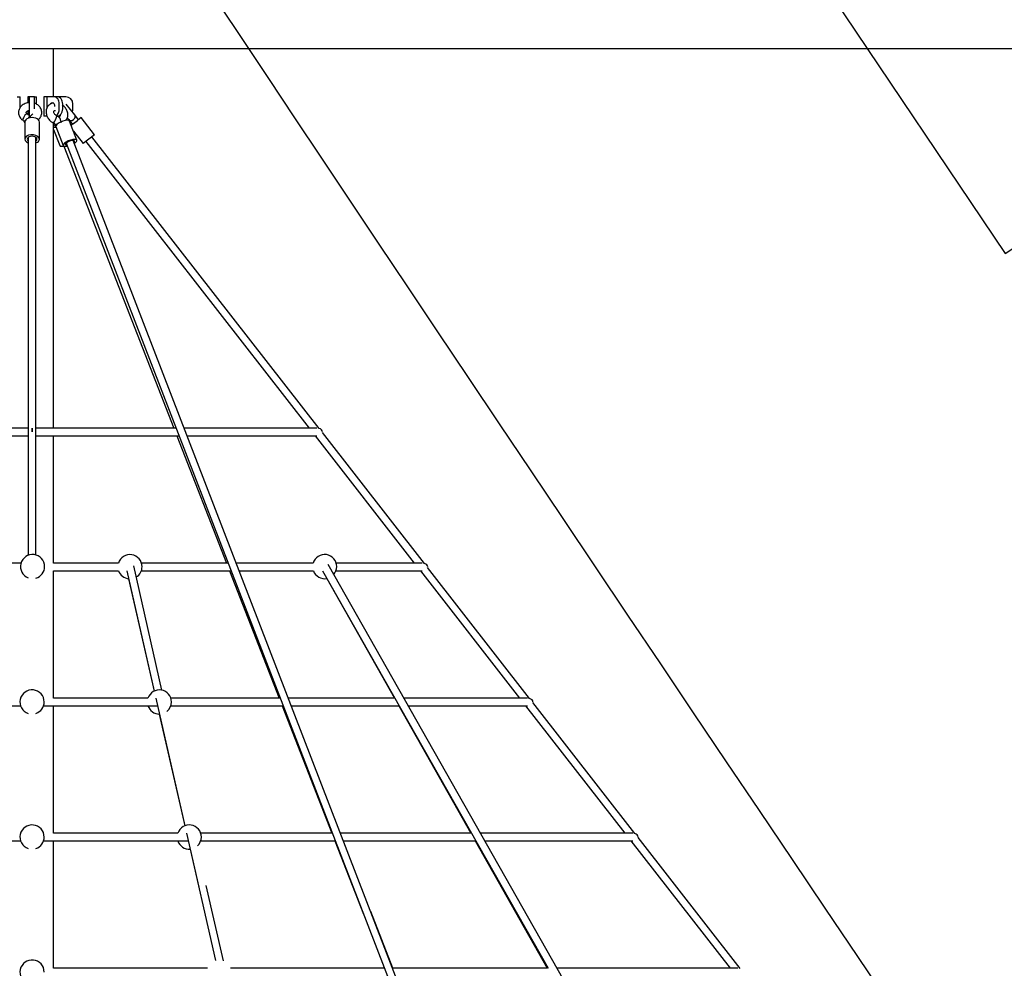
# Model space of a CAD drawing. Units: millimetres. Extents: x 0 to 291, y 0 to 204.
# Drawn here: x 48 to 69, y 46 to 65 of the extents above; entities that cross this region are included whole.
import ezdxf
from ezdxf.enums import TextEntityAlignment as Align

# ---------------------------------------------------------------- set-up
doc = ezdxf.new("R2010")
doc.units = ezdxf.units.MM
for name, color, linetype in [('ANGULAR_1', 7, 'Continuous'), ('CUERDA_Ø16', 7, 'Continuous'), ('DIBUJO', 7, 'Continuous'), ('PARC-0100300_BOL', 7, 'Continuous'), ('PARC-0100300_EST', 7, 'Continuous'), ('PARC-0100300_MAS', 7, 'Continuous'), ('PARC-0100300_PLE', 7, 'Continuous')]:
    doc.layers.add(name, color=color, linetype=linetype)
doc.styles.add('SEACAD_Arial', font='arial.ttf')
doc.dimstyles.new('ISO', dxfattribs={"dimtxt": 3.125, "dimasz": 3.125, "dimexe": 1.5625, "dimexo": 0, "dimgap": 0.78125, "dimtad": 0, "dimlfac": 50, "dimtxsty": 'SEACAD_Arial', "dimblk1": '_SE_FILLED', "dimblk2": '_SE_FILLED', "dimsah": 1, "dimcen": 1.5625, "dimadec": 1, "dimazin": 0, "dimtfac": 0.5, "dimtmove": 1, "dimatfit": 3, "dimfxl": 1, "dimtolj": 1, "dimarcsym": 0})

# ---------------------------------------------------------------- blocks, each defined once
blk = doc.blocks.new('SE368')
at = {"layer": 'ANGULAR_1', "color": 7, "linetype": 'Continuous'}
for p, q in [((48.3, 63.682), (48.361, 63.682)), ((48.361, 63.46), (48.361, 63.682)), ((48.556, 63.682), (48.516, 63.682)), ((48.516, 63.682), (48.516, 63.557)), ((48.656, 63.682), (48.696, 63.682)), ((48.696, 63.529), (48.696, 63.682)), ((48.851, 63.682), (48.851, 63.282)), ((48.912, 63.682), (48.851, 63.682)), ((48.912, 63.682), (48.912, 63.441)), ((48.516, 63.391), (48.516, 63.319)), ((48.912, 63.282), (48.851, 63.282))]:
    blk.add_line(p, q, dxfattribs=at)
at = {"layer": 'CUERDA_Ø16', "color": 7, "linetype": 'Continuous'}
for p, q in [((49.489, 63.307), (49.314, 63.532)), ((48.562, 63.278), (48.509, 63.325)), ((49.338, 63.24), (49.363, 63.209)), ((49.363, 63.209), (49.439, 63.11)), ((49.461, 63.127), (49.544, 63.191)), ((49.566, 63.208), (49.489, 63.307)), ((49.09, 63.094), (49.097, 63.075)), ((48.526, 62.841), (48.526, 54.191)), ((48.686, 54.198), (48.686, 62.841)), ((58.014, 40.587), (49.459, 62.777)), ((49.716, 62.755), (54.335, 56.825)), ((54.543, 56.818), (49.842, 62.853)), ((49.26, 62.66), (51.536, 56.825)), ((49.31, 62.719), (57.865, 40.53)), ((48.526, 56.825), (45.676, 56.825)), ((48.606, 56.825), (48.606, 56.745)), ((48.606, 56.745), (48.606, 56.825)), ((51.582, 56.825), (48.686, 56.825)), ((51.582, 56.825), (49.051, 56.825)), ((54.335, 56.825), (51.754, 56.825)), ((54.499, 56.825), (51.754, 56.825)), ((45.613, 56.665), (48.526, 56.665)), ((48.686, 56.665), (51.644, 56.665)), ((49.051, 56.665), (51.644, 56.665)), ((51.599, 56.665), (52.626, 54.03)), ((51.816, 56.665), (54.46, 56.665)), ((51.816, 56.665), (54.499, 56.665)), ((54.46, 56.665), (56.512, 54.03)), ((56.72, 54.024), (54.611, 56.732)), ((48.376, 54.03), (44.586, 54.03)), ((50.392, 54.03), (49.051, 54.03)), ((51.293, 51.4), (50.709, 53.974)), ((52.66, 54.03), (50.869, 54.03)), ((52.66, 54.03), (50.869, 54.03)), ((54.419, 54.03), (52.831, 54.03)), ((62.339, 40.586), (54.728, 53.998)), ((56.676, 54.03), (54.898, 54.03)), ((56.512, 54.03), (54.898, 54.03)), ((49.051, 53.87), (50.396, 53.87)), ((50.568, 53.87), (51.133, 51.381)), ((50.866, 53.87), (52.722, 53.87)), ((50.866, 53.87), (52.722, 53.87)), ((52.689, 53.87), (53.717, 51.236)), ((52.893, 53.87), (54.424, 53.87)), ((54.616, 53.87), (59.283, 45.646)), ((54.892, 53.87), (56.676, 53.87)), ((54.892, 53.87), (56.637, 53.87)), ((56.637, 53.87), (58.689, 51.236)), ((58.897, 51.229), (56.788, 53.937)), ((50.597, 53.708), (51.128, 51.379)), ((54.702, 53.712), (56.102, 51.236)), ((51.003, 51.236), (49.051, 51.236)), ((51.166, 51.236), (51.766, 48.594)), ((53.737, 51.236), (51.477, 51.236)), ((53.737, 51.236), (51.477, 51.236)), ((56.102, 51.236), (53.909, 51.236)), ((58.853, 51.236), (56.295, 51.236)), ((58.689, 51.236), (56.295, 51.236)), ((61.074, 48.435), (58.964, 51.142)), ((46.007, 51.076), (48.369, 51.076)), ((48.843, 51.076), (51.202, 51.076)), ((49.051, 51.076), (51.003, 51.076)), ((51.477, 51.076), (53.799, 51.076)), ((51.477, 51.076), (53.799, 51.076)), ((53.779, 51.076), (54.807, 48.441)), ((53.971, 51.076), (56.202, 51.076)), ((53.971, 51.076), (56.193, 51.076)), ((56.193, 51.076), (57.682, 48.441)), ((56.386, 51.076), (58.853, 51.076)), ((56.386, 51.076), (58.814, 51.076)), ((58.814, 51.076), (60.866, 48.441)), ((51.236, 50.906), (51.764, 48.593)), ((45.364, 48.281), (48.369, 48.281)), ((48.843, 48.281), (51.837, 48.281)), ((51.62, 48.441), (49.051, 48.441)), ((49.051, 48.281), (51.62, 48.281)), ((51.8, 48.441), (52.399, 45.805)), ((54.815, 48.441), (52.094, 48.441)), ((54.815, 48.441), (52.094, 48.441)), ((52.094, 48.281), (54.877, 48.281)), ((52.094, 48.281), (54.877, 48.281)), ((54.87, 48.281), (55.461, 46.765)), ((57.682, 48.441), (54.986, 48.441)), ((55.048, 48.281), (57.788, 48.281)), ((55.048, 48.281), (57.788, 48.281)), ((57.772, 48.281), (59.261, 45.646)), ((61.03, 48.441), (57.881, 48.441)), ((60.866, 48.441), (57.881, 48.441)), ((57.972, 48.281), (61.03, 48.281)), ((57.972, 48.281), (60.991, 48.281)), ((60.991, 48.281), (63.043, 45.646)), ((63.251, 45.64), (61.141, 48.348)), ((51.874, 48.111), (52.054, 47.323)), ((52.566, 45.799), (52.21, 47.359)), ((56.069, 45.646), (55.61, 46.822)), ((52.237, 45.646), (49.051, 45.646)), ((55.892, 45.646), (52.711, 45.646)), ((55.892, 45.646), (52.711, 45.646)), ((59.261, 45.646), (56.064, 45.646)), ((63.043, 45.646), (59.467, 45.646)), ((63.207, 45.646), (59.467, 45.646))]:
    blk.add_line(p, q, dxfattribs=at)
for centre, radius, start, end in [((48.724, 63.155), 0.198, 120.5957, 153.2434), ((48.988, 63.039), 0.118, 22.5895, 62.7705), ((49.353, 63.174), 0.204, 146.6294, 158.891), ((48.821, 62.988), 0.289, 21.4855, 24.1796)]:
    blk.add_arc(centre, radius, start, end, dxfattribs=at)
for centre, major_axis, ratio, start_param, end_param in [((48.466, 63.258), (0.0427, 0.0676), 0.384075, 0, 3.140971), ((48.466, 63.258), (-0.0427, -0.0676), 0.384075, 3.141429, 6.266494), ((48.526, 63.159), (0.08, 0), 0.614519, 2.430716, 3.646953), ((48.466, 63.258), (0.0427, 0.0676), 0.384075, 6.255339, 6.283185), ((48.666, 63.258), (-0.0427, 0.0676), 0.384075, 0.000506, 0.031993), ((49.079, 63.215), (-0.0367, -0.0711), 0.190334, 0, 3.140898), ((49.079, 63.215), (0.0367, 0.0711), 0.190334, 3.141515, 6.28177), ((49.248, 63.24), (0.0656, -0.0457), 0.617925, 3.069628, 3.141655), ((49.248, 63.24), (0.0656, -0.0457), 0.617925, 0.000154, 0.028345), ((49.426, 63.258), (-0.0631, -0.0492), 0.780625, 0, 3.141593), ((49.426, 63.258), (0.0631, 0.0492), 0.780625, 3.141593, 6.283185), ((49.172, 63.113), (0.0746, 0.0288), 0.342073, 1.847059, 3.150766), ((54.499, 56.745), (0.113, 0), 0.707107, 0.000002, 1.171398), ((54.499, 56.745), (-0.113, 0), 0.707107, 3.141593, 4.31299), ((56.676, 53.95), (-0.113, 0), 0.707107, 3.14159, 4.31299), ((56.676, 53.95), (0.113, 0), 0.707107, 0, 1.171398), ((58.853, 51.156), (-0.113, 0), 0.707107, 3.141589, 4.31299), ((58.853, 51.156), (0.113, 0), 0.707107, 0.000003, 1.171398), ((61.03, 48.361), (-0.113, 0), 0.707107, 3.14159, 4.31299), ((61.03, 48.361), (0.113, 0), 0.707107, 0, 1.171398)]:
    blk.add_ellipse(centre, major_axis=major_axis, ratio=ratio, start_param=start_param, end_param=end_param, dxfattribs=at)
for points, knots in [([(48.556, 63.562), (48.545, 63.562), (48.505, 63.558), (48.437, 63.537), (48.371, 63.485), (48.332, 63.418), (48.321, 63.344), (48.341, 63.273), (48.381, 63.22), (48.411, 63.199), (48.423, 63.19)], [0.5087635, 0.5087635, 0.5087635, 0.5087635, 0.5360257, 0.6127088, 0.6907635, 0.7588219, 0.8250033, 0.8941764, 0.9624903, 1, 1, 1, 1]), ([(48.731, 63.207), (48.737, 63.212), (48.761, 63.232), (48.795, 63.28), (48.811, 63.353), (48.797, 63.426), (48.755, 63.49), (48.704, 63.528), (48.669, 63.543), (48.657, 63.547)], [0.0245662, 0.0245662, 0.0245662, 0.0245662, 0.0453956, 0.11392, 0.1804504, 0.2504802, 0.3186104, 0.3884791, 0.4198367, 0.4198367, 0.4198367, 0.4198367]), ([(49.05, 63.556), (49.036, 63.553), (49, 63.543), (48.947, 63.509), (48.906, 63.449), (48.891, 63.377), (48.902, 63.303), (48.937, 63.231), (48.989, 63.176), (49.025, 63.154), (49.042, 63.144)], [0.5007584, 0.5007584, 0.5007584, 0.5007584, 0.5414759, 0.6066348, 0.6757659, 0.7427952, 0.8103372, 0.880387, 0.952796, 1, 1, 1, 1]), ([(48.509, 63.325), (48.504, 63.329), (48.495, 63.336), (48.487, 63.348), (48.485, 63.357), (48.487, 63.368), (48.501, 63.383), (48.522, 63.395), (48.541, 63.401), (48.553, 63.402), (48.556, 63.402)], [0, 0, 0, 0, 0.0452082, 0.1074092, 0.1852558, 0.2828319, 0.3473158, 0.4039117, 0.4635053, 0.4790132, 0.4790132, 0.4790132, 0.4790132]), ([(49.116, 63.287), (49.109, 63.29), (49.096, 63.298), (49.077, 63.317), (49.062, 63.339), (49.055, 63.361), (49.055, 63.379), (49.06, 63.39), (49.065, 63.395), (49.079, 63.399), (49.087, 63.399), (49.087, 63.399)], [0, 0, 0, 0, 0.0438801, 0.1023752, 0.1612882, 0.2198543, 0.279906, 0.3488893, 0.4545333, 0.5295477, 0.5321844, 0.5321844, 0.5321844, 0.5321844]), ([(49.314, 63.195), (49.323, 63.21), (49.342, 63.243), (49.351, 63.309), (49.337, 63.383), (49.298, 63.454), (49.256, 63.494), (49.231, 63.512), (49.229, 63.513)], [0, 0, 0, 0, 0.0468212, 0.1138169, 0.1816712, 0.2521295, 0.324826, 0.3314213, 0.3314213, 0.3314213, 0.3314213]), ([(48.423, 63.19), (48.428, 63.187), (48.437, 63.18), (48.445, 63.168), (48.446, 63.163), (48.446, 63.159)], [0, 0, 0, 0, 0.24724, 0.587412, 1, 1, 1, 1]), ([(48.529, 63.239), (48.53, 63.241), (48.53, 63.242), (48.533, 63.255), (48.538, 63.265), (48.545, 63.276), (48.548, 63.278), (48.554, 63.281), (48.556, 63.282), (48.562, 63.28), (48.565, 63.275), (48.566, 63.268)], [0.1068801, 0.1068801, 0.1068801, 0.1068801, 0.125, 0.125, 0.25, 0.25, 0.3125, 0.3125, 0.375, 0.375, 0.4817378, 0.4817378, 0.4817378, 0.4817378]), ([(49.179, 63.242), (49.182, 63.239), (49.184, 63.233), (49.188, 63.216), (49.19, 63.204), (49.196, 63.178), (49.2, 63.164), (49.205, 63.151)], [0.6521077, 0.6521077, 0.6521077, 0.6521077, 0.75, 0.75, 0.875, 0.875, 1, 1, 1, 1]), ([(49.187, 63.307), (49.187, 63.307), (49.188, 63.301), (49.186, 63.292), (49.184, 63.288), (49.183, 63.286)], [0.8832016, 0.8832016, 0.8832016, 0.8832016, 0.8834037, 0.9458997, 1, 1, 1, 1])]:
    blk.add_open_spline(points, degree=3, knots=knots, dxfattribs=at)
blk.add_open_spline([(49.178, 63.24), (49.173, 63.25), (49.152, 63.266), (49.116, 63.287)], degree=3, dxfattribs=at)
at = {"layer": 'PARC-0100300_BOL', "color": 7, "linetype": 'Continuous'}
for centre, start, end in [((48.616, 53.958), 0, 248.9737), ((50.631, 53.956), 0, 162.7235), ((54.658, 53.958), 0, 163.3372), ((48.616, 53.958), 286.332, 0), ((50.631, 53.956), 200.0608, 264.1227), ((50.631, 53.956), 301.4486, 0), ((54.658, 53.958), 200.6869, 280.9093), ((54.658, 53.958), 318.2352, 0), ((48.606, 51.156), 0, 251.3371), ((51.24, 51.156), 0, 161.3371), ((48.606, 51.156), 288.6629, 0), ((51.24, 51.156), 307.6994, 0), ((51.24, 51.156), 198.6629, 270.1503), ((48.606, 48.361), 0, 251.3371), ((51.857, 48.361), 0, 161.3371), ((48.606, 48.361), 288.6629, 0), ((51.857, 48.361), 198.6629, 274.1029), ((51.857, 48.361), 312.063, 0), ((48.606, 45.566), 0, 251.3371)]:
    blk.add_arc(centre, 0.25, start, end, dxfattribs=at)
at = {"layer": 'PARC-0100300_EST', "color": 7, "linetype": 'Continuous'}
for p, q in [((48.456, 63.159), (48.456, 62.804)), ((48.756, 62.804), (48.756, 63.159)), ((49.532, 62.783), (49.38, 63.177)), ((49.621, 63.251), (49.544, 63.191)), ((49.897, 62.896), (49.621, 63.251)), ((49.051, 63.002), (49.179, 62.674)), ((49.1, 63.069), (49.252, 62.675)), ((49.461, 63.127), (49.413, 63.09)), ((49.46, 62.97), (49.661, 62.712)), ((49.897, 62.896), (49.661, 62.712))]:
    blk.add_line(p, q, dxfattribs=at)
for centre, major_axis, ratio, start_param, end_param in [((48.606, 63.159), (0.15, 0), 0.614519, 0, 3.141593), ((49.24, 63.123), (0.14, 0.054), 0.342073, 0, 2.834358), ((49.165, 63.123), (0.14, 0.055), 0.338037, -4.052378, -3.906367), ((49.165, 63.123), (0.14, 0.055), 0.338037, 3.644108, 4.1496), ((49.165, 63.123), (0.0932, 0.0363), 0.338037, 2.55176, 3.802802), ((49.24, 63.123), (0.14, 0.054), 0.342073, 2.913732, 3.141593), ((48.606, 62.804), (0.15, 0), 0.614519, 0, 4.149853), ((48.606, 62.804), (0.1, 0), 0.614519, 0, 3.785094), ((48.606, 62.804), (0.1, 0), 0.614519, 5.639684, 6.283185), ((48.606, 62.804), (0.15, 0), 0.614519, 5.274925, 6.283185), ((49.392, 62.729), (0.14, 0.054), 0.342073, 0, 4.149853), ((49.392, 62.729), (0.0933, 0.036), 0.342073, 0, 3.785094), ((49.392, 62.729), (0.0933, 0.036), 0.342073, 5.639684, 6.283185), ((49.392, 62.729), (0.14, 0.054), 0.342073, 5.274925, 6.283185), ((49.319, 62.729), (0.14, 0.055), 0.338037, 3.141593, 4.213844)]:
    blk.add_ellipse(centre, major_axis=major_axis, ratio=ratio, start_param=start_param, end_param=end_param, dxfattribs=at)
at = {"layer": 'PARC-0100300_MAS', "color": 7, "linetype": 'Continuous'}
for p, q in [((48.161, 64.682), (49.051, 64.682)), ((49.051, 63.682), (49.051, 64.682)), ((49.051, 56.825), (49.051, 63.139)), ((49.051, 54.03), (49.051, 56.665)), ((49.051, 51.236), (49.051, 53.87)), ((49.051, 48.441), (49.051, 51.076)), ((49.051, 45.646), (49.051, 48.281))]:
    blk.add_line(p, q, dxfattribs=at)
at = {"layer": 'PARC-0100300_PLE', "color": 7, "linetype": 'Continuous'}
for p, q in [((48.556, 63.532), (48.556, 63.682)), ((48.656, 63.682), (48.556, 63.682)), ((48.656, 63.532), (48.656, 63.682)), ((49.062, 63.682), (48.912, 63.682)), ((49.133, 63.682), (49.062, 63.682)), ((49.301, 63.682), (49.133, 63.682)), ((48.556, 63.432), (48.556, 63.532)), ((48.556, 63.282), (48.556, 63.432)), ((48.656, 63.432), (48.656, 63.532)), ((49.168, 63.432), (49.168, 63.532)), ((49.239, 63.432), (49.239, 63.532)), ((49.451, 63.432), (49.451, 63.532)), ((48.576, 63.282), (48.556, 63.282)), ((48.912, 63.282), (48.916, 63.282)), ((49.133, 63.282), (49.118, 63.282)), ((49.133, 63.282), (49.181, 63.282))]:
    blk.add_line(p, q, dxfattribs=at)
for centre, start, end in [((49.301, 63.532), 0, 90), ((49.301, 63.432), 336.2898, 0)]:
    blk.add_arc(centre, 0.15, start, end, dxfattribs=at)
for centre, major_axis, start_param, end_param in [((49.027, 63.482), (0, 0.075), 0, 0.800156), ((49.027, 63.482), (0, 0.075), 4.712389, 6.283185), ((49.062, 63.532), (0, -0.15), 1.570796, 3.141593), ((49.133, 63.532), (0, -0.15), 1.570796, 3.141593), ((49.062, 63.432), (0, -0.15), 0.403661, 1.570796), ((49.133, 63.432), (0, -0.15), 0, 1.570796)]:
    blk.add_ellipse(centre, major_axis=major_axis, ratio=0.707107, start_param=start_param, end_param=end_param, dxfattribs=at)
blk = doc.blocks.new('DMBLK151')
at = {"layer": 'DIBUJO', "linetype": 'Continuous'}
for points in [[(80.821, 61.557), (80.3, 64.682), (79.78, 61.557)], [(80.821, 37.837), (79.78, 37.837), (80.3, 34.712)]]:
    blk.add_hatch(color=7, dxfattribs=at).paths.add_polyline_path(points)
at = {"layer": 'DIBUJO', "color": 7, "linetype": 'Continuous'}
for p, q in [((49.051, 64.682), (81.863, 64.682)), ((80.3, 64.682), (80.3, 55.682)), ((80.3, 43.712), (80.3, 34.712))]:
    blk.add_line(p, q, dxfattribs=at)
at = {"layer": 'DIBUJO', "color": 7, "linetype": 'Continuous', "style": 'SEACAD_Arial'}
blk.add_text('2997', height=3.125, rotation=90, dxfattribs=at).set_placement((78.738, 44.806), align=Align.TOP_LEFT)
blk = doc.blocks.new('_SE_FILLED')
at = {"color": 0}
blk.add_line((0, 0), (-1, 0), dxfattribs=at)
blk.add_solid([(0, 0), (-1, -0.1665), (-1, 0.1665), (0, 0)], dxfattribs=at)
blk = doc.blocks.new('SE702')
at = {"color": 7, "linetype": 'Continuous'}
for p, q in [((74.976, 80.801), (74.875, 80.29)), ((74.875, 80.29), (68.186, 75.749)), ((68.186, 75.749), (61.498, 71.208)), ((61.498, 71.208), (65.116, 65.822)), ((65.116, 65.822), (68.735, 60.436)), ((68.735, 60.436), (74.539, 64.328))]:
    blk.add_line(p, q, dxfattribs=at)
blk = doc.blocks.new('SE701')
blk.add_blockref('SE702', (0, 0))

msp = doc.modelspace()

# ---------------------------------------------------------------- linework, layer by layer
at = {"color": 7, "linetype": 'Continuous'}
msp.add_open_spline([(77.74807, 28.2335), (77.35203, 28.44712), (48.52383, 71.30374), (48.39069, 71.87686)], degree=3, dxfattribs=at)

# ---------------------------------------------------------------- block references
msp.add_blockref('SE701', (0, 0))
at = {"layer": 'DIBUJO'}
msp.add_blockref('SE368', (0, 0), dxfattribs=at)

# ---------------------------------------------------------------- dimensions: what is measured, and where the dimension line sits
at = {"layer": 'DIBUJO', "color": 7, "linetype": 'Continuous'}
dim = msp.add_linear_dim(base=(80.30038, 34.71209), p1=(49.051, 64.68209), p2=(86.106, 34.71209), angle=90, text='\\A1;<>', dimstyle='ISO', override={"dimlfac": 100, "dimtmove": 0, "dimtolj": 0}, dxfattribs=at)
dim.commit()
dim.dimension.update_dxf_attribs({"geometry": 'DMBLK151', "text_midpoint": (80.30038, 49.69709), "dimtype": 160})

doc.saveas('drawing.dxf')
